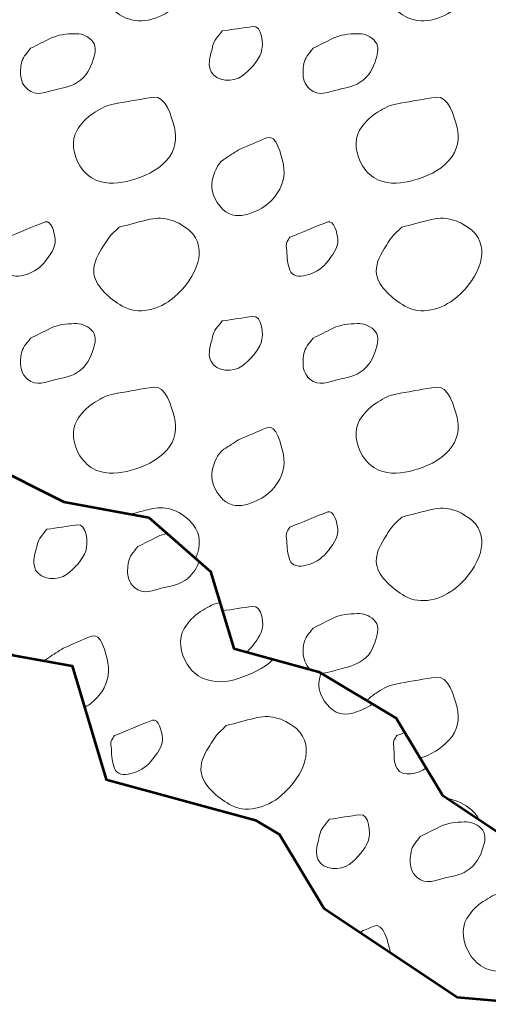
# Model space of a CAD drawing. Units: feet. Extents: x -4.4 to 12.1, y -2.8 to 11.2.
# Drawn here: x 5.3 to 5.6, y 2.7 to 3.3 of the extents above; entities that cross this region are included whole.
import ezdxf

# ---------------------------------------------------------------- set-up
doc = ezdxf.new("R2010")
doc.units = ezdxf.units.FT
doc.header["$MEASUREMENT"] = 0
doc.layers.add('C_DTAL', color=7, linetype='Continuous', lineweight=30)
doc.layers.add('C_DTAL_PATT', color=252, linetype='Continuous', lineweight=30)

msp = doc.modelspace()

# ---------------------------------------------------------------- linework, layer by layer
at = {"layer": 'C_DTAL', "color": 7, "linetype": 'Continuous', "lineweight": 53, "flags": 128}
for points in [[(4.5552, 3.34428), (4.62945, 3.29478), (4.69275, 3.26946), (4.74591, 3.25496), (4.77926, 3.24162), (4.80585, 3.22389), (4.84451, 3.18523), (4.89079, 3.15438), (4.93738, 3.11362), (4.99189, 3.09181), (5.00462, 3.08332), (5.03927, 3.01403), (5.14235, 2.99529), (5.1904, 2.98728), (5.19985, 2.9835), (5.22635, 2.94375), (5.3112, 2.90132), (5.34829, 2.89458), (5.36962, 2.82346), (5.463, 2.79799), (5.47806, 2.78896), (5.50576, 2.74279), (5.58909, 2.68723), (5.63923, 2.68268)], [(4.86956, 3.30161), (4.90822, 3.26295), (4.95171, 3.23395), (4.99037, 3.20012), (5.0387, 3.18079), (5.08219, 3.1518), (5.10635, 3.10347), (5.15951, 3.09381), (5.2175, 3.08414), (5.26583, 3.06481), (5.29482, 3.02132), (5.34315, 2.99716), (5.3963, 2.98749), (5.43496, 2.95366), (5.44946, 2.90534), (5.50262, 2.89084), (5.55095, 2.86185), (5.57994, 2.81352), (5.62343, 2.78453)]]:
    msp.add_lwpolyline(points, dxfattribs=at)
at = {"layer": 'C_DTAL_PATT', "color": 7, "linetype": 'Continuous', "lineweight": 13}
for points, knots in [([(5.37774, 3.3506), (5.38366, 3.35218), (5.3896, 3.35373), (5.39553, 3.35526), (5.40419, 3.35751), (5.41291, 3.35592), (5.42157, 3.34868), (5.42829, 3.34306), (5.42873, 3.33476), (5.42695, 3.32856), (5.4247, 3.32072), (5.41975, 3.31329), (5.41215, 3.30681), (5.40266, 3.29869), (5.38946, 3.29551), (5.37974, 3.30126), (5.37186, 3.30593), (5.36355, 3.31293), (5.36203, 3.32118), (5.36108, 3.32633), (5.36376, 3.33231), (5.36678, 3.3371), (5.36894, 3.34052), (5.37085, 3.34398), (5.3737, 3.34672), (5.37504, 3.34802), (5.37638, 3.34931), (5.37774, 3.3506)], [0, 0, 0, 0, 0.098896, 0.098896, 0.098896, 0.24332, 0.24332, 0.24332, 0.355319, 0.355319, 0.355319, 0.496743, 0.496743, 0.496743, 0.673566, 0.673566, 0.673566, 0.816859, 0.816859, 0.816859, 0.906168, 0.906168, 0.906168, 0.969895, 0.969895, 0.969895, 1, 1, 1, 1]), ([(5.55444, 3.3506), (5.56036, 3.35218), (5.5663, 3.35373), (5.57223, 3.35526), (5.58089, 3.35751), (5.58961, 3.35592), (5.59827, 3.34868), (5.60499, 3.34306), (5.60543, 3.33476), (5.60365, 3.32856), (5.6014, 3.32072), (5.59645, 3.31329), (5.58885, 3.30681), (5.57936, 3.29869), (5.56616, 3.29551), (5.55644, 3.30126), (5.54856, 3.30593), (5.54025, 3.31293), (5.53873, 3.32118), (5.53778, 3.32633), (5.54046, 3.33231), (5.54348, 3.3371), (5.54564, 3.34052), (5.54755, 3.34398), (5.5504, 3.34672), (5.55174, 3.34802), (5.55308, 3.34931), (5.55444, 3.3506)], [0, 0, 0, 0, 0.098896, 0.098896, 0.098896, 0.24332, 0.24332, 0.24332, 0.355319, 0.355319, 0.355319, 0.496743, 0.496743, 0.496743, 0.673566, 0.673566, 0.673566, 0.816859, 0.816859, 0.816859, 0.906168, 0.906168, 0.906168, 0.969895, 0.969895, 0.969895, 1, 1, 1, 1]), ([(5.44228, 3.29197), (5.44864, 3.29289), (5.455, 3.2939), (5.46136, 3.29476), (5.46704, 3.29553), (5.46837, 3.28326), (5.46657, 3.27835), (5.46459, 3.27293), (5.45966, 3.26754), (5.45457, 3.26364), (5.44933, 3.25963), (5.43828, 3.26029), (5.43524, 3.26647), (5.43333, 3.27036), (5.43428, 3.27487), (5.43536, 3.27876), (5.43613, 3.28151), (5.43649, 3.28466), (5.43828, 3.28693), (5.43961, 3.28862), (5.44095, 3.29029), (5.44228, 3.29197)], [0, 0, 0, 0, 0.188286, 0.188286, 0.188286, 0.356428, 0.356428, 0.356428, 0.541746, 0.541746, 0.541746, 0.732506, 0.732506, 0.732506, 0.852511, 0.852511, 0.852511, 0.937171, 0.937171, 0.937171, 1, 1, 1, 1]), ([(5.32236, 3.28114), (5.32652, 3.28323), (5.33069, 3.28531), (5.33486, 3.28739), (5.33944, 3.28967), (5.34492, 3.29012), (5.3499, 3.29026), (5.35358, 3.29037), (5.35713, 3.28951), (5.36045, 3.28622), (5.36348, 3.28322), (5.36304, 3.27922), (5.36215, 3.27606), (5.36068, 3.27081), (5.35872, 3.26546), (5.35361, 3.26122), (5.34861, 3.25707), (5.34332, 3.25647), (5.33795, 3.25522), (5.33231, 3.25391), (5.32587, 3.25057), (5.32036, 3.25551), (5.31673, 3.25878), (5.31597, 3.26258), (5.31607, 3.26631), (5.31616, 3.26962), (5.31657, 3.27354), (5.31865, 3.27631), (5.31989, 3.27794), (5.32112, 3.27953), (5.32236, 3.28114)], [0, 0, 0, 0, 0.107172, 0.107172, 0.107172, 0.224609, 0.224609, 0.224609, 0.311187, 0.311187, 0.311187, 0.390245, 0.390245, 0.390245, 0.521508, 0.521508, 0.521508, 0.650159, 0.650159, 0.650159, 0.785017, 0.785017, 0.785017, 0.874079, 0.874079, 0.874079, 0.953282, 0.953282, 0.953282, 1, 1, 1, 1]), ([(5.49906, 3.28114), (5.50322, 3.28323), (5.50739, 3.28531), (5.51156, 3.28739), (5.51614, 3.28967), (5.52162, 3.29012), (5.5266, 3.29026), (5.53028, 3.29037), (5.53383, 3.28951), (5.53715, 3.28622), (5.54018, 3.28322), (5.53974, 3.27922), (5.53885, 3.27606), (5.53738, 3.27081), (5.53542, 3.26546), (5.53031, 3.26122), (5.52531, 3.25707), (5.52002, 3.25647), (5.51465, 3.25522), (5.50901, 3.25391), (5.50257, 3.25057), (5.49706, 3.25551), (5.49343, 3.25878), (5.49267, 3.26258), (5.49277, 3.26631), (5.49286, 3.26962), (5.49327, 3.27354), (5.49535, 3.27631), (5.49659, 3.27794), (5.49782, 3.27953), (5.49906, 3.28114)], [0, 0, 0, 0, 0.107172, 0.107172, 0.107172, 0.224609, 0.224609, 0.224609, 0.311187, 0.311187, 0.311187, 0.390245, 0.390245, 0.390245, 0.521508, 0.521508, 0.521508, 0.650159, 0.650159, 0.650159, 0.785017, 0.785017, 0.785017, 0.874079, 0.874079, 0.874079, 0.953282, 0.953282, 0.953282, 1, 1, 1, 1]), ([(5.3767, 3.24668), (5.38426, 3.24798), (5.39184, 3.24942), (5.3994, 3.25047), (5.40696, 3.25153), (5.41047, 3.23856), (5.41236, 3.23147), (5.41408, 3.22503), (5.41297, 3.21716), (5.40753, 3.21114), (5.40087, 3.20376), (5.39346, 3.20093), (5.38524, 3.19851), (5.37818, 3.19644), (5.37027, 3.19568), (5.36324, 3.19864), (5.35897, 3.20044), (5.35587, 3.20355), (5.35328, 3.20756), (5.34896, 3.21425), (5.34767, 3.22348), (5.35145, 3.22981), (5.35395, 3.234), (5.35734, 3.2377), (5.3617, 3.24047), (5.36538, 3.24282), (5.3689, 3.24502), (5.37299, 3.24589), (5.37436, 3.24618), (5.37574, 3.24647), (5.37711, 3.24676)], [0, 0, 0, 0, 0.126661, 0.126661, 0.126661, 0.253188, 0.253188, 0.253188, 0.368171, 0.368171, 0.368171, 0.509113, 0.509113, 0.509113, 0.63015, 0.63015, 0.63015, 0.70369, 0.70369, 0.70369, 0.826515, 0.826515, 0.826515, 0.907901, 0.907901, 0.907901, 0.976801, 0.976801, 0.976801, 1, 1, 1, 1]), ([(5.5534, 3.24668), (5.56096, 3.24798), (5.56854, 3.24942), (5.5761, 3.25047), (5.58366, 3.25153), (5.58717, 3.23856), (5.58906, 3.23147), (5.59078, 3.22503), (5.58967, 3.21716), (5.58423, 3.21114), (5.57757, 3.20376), (5.57016, 3.20093), (5.56194, 3.19851), (5.55488, 3.19644), (5.54697, 3.19568), (5.53994, 3.19864), (5.53567, 3.20044), (5.53257, 3.20355), (5.52998, 3.20756), (5.52566, 3.21425), (5.52437, 3.22348), (5.52815, 3.22981), (5.53065, 3.234), (5.53404, 3.2377), (5.5384, 3.24047), (5.54208, 3.24282), (5.5456, 3.24502), (5.54969, 3.24589), (5.55106, 3.24618), (5.55244, 3.24647), (5.55381, 3.24676)], [0, 0, 0, 0, 0.126661, 0.126661, 0.126661, 0.253188, 0.253188, 0.253188, 0.368171, 0.368171, 0.368171, 0.509113, 0.509113, 0.509113, 0.63015, 0.63015, 0.63015, 0.70369, 0.70369, 0.70369, 0.826515, 0.826515, 0.826515, 0.907901, 0.907901, 0.907901, 0.976801, 0.976801, 0.976801, 1, 1, 1, 1]), ([(5.45249, 3.21756), (5.45835, 3.22007), (5.46421, 3.22258), (5.47007, 3.2251), (5.47615, 3.2277), (5.47911, 3.21437), (5.48045, 3.20818), (5.48186, 3.20163), (5.48016, 3.19428), (5.47486, 3.18793), (5.46988, 3.18195), (5.46419, 3.17912), (5.4582, 3.17731), (5.4534, 3.17586), (5.44735, 3.17562), (5.44266, 3.18026), (5.43697, 3.18589), (5.43485, 3.1925), (5.43599, 3.19822), (5.4369, 3.20277), (5.43902, 3.20877), (5.44328, 3.2116), (5.44635, 3.21364), (5.44943, 3.21556), (5.45249, 3.21756)], [0, 0, 0, 0, 0.135762, 0.135762, 0.135762, 0.276579, 0.276579, 0.276579, 0.425633, 0.425633, 0.425633, 0.565886, 0.565886, 0.565886, 0.678149, 0.678149, 0.678149, 0.814077, 0.814077, 0.814077, 0.922173, 0.922173, 0.922173, 1, 1, 1, 1]), ([(5.37774, 3.1691), (5.38366, 3.17068), (5.3896, 3.17223), (5.39553, 3.17376), (5.40419, 3.17601), (5.41291, 3.17442), (5.42157, 3.16718), (5.42829, 3.16156), (5.42873, 3.15326), (5.42695, 3.14706), (5.4247, 3.13922), (5.41975, 3.13179), (5.41215, 3.12531), (5.40266, 3.11719), (5.38946, 3.11401), (5.37974, 3.11976), (5.37186, 3.12443), (5.36355, 3.13143), (5.36203, 3.13968), (5.36108, 3.14483), (5.36376, 3.15081), (5.36678, 3.1556), (5.36894, 3.15902), (5.37085, 3.16248), (5.3737, 3.16522), (5.37504, 3.16652), (5.37638, 3.16781), (5.37774, 3.1691)], [0, 0, 0, 0, 0.098896, 0.098896, 0.098896, 0.24332, 0.24332, 0.24332, 0.355319, 0.355319, 0.355319, 0.496743, 0.496743, 0.496743, 0.673566, 0.673566, 0.673566, 0.816859, 0.816859, 0.816859, 0.906168, 0.906168, 0.906168, 0.969895, 0.969895, 0.969895, 1, 1, 1, 1]), ([(5.55444, 3.1691), (5.56036, 3.17068), (5.5663, 3.17223), (5.57223, 3.17376), (5.58089, 3.17601), (5.58961, 3.17442), (5.59827, 3.16718), (5.60499, 3.16156), (5.60543, 3.15326), (5.60365, 3.14706), (5.6014, 3.13922), (5.59645, 3.13179), (5.58885, 3.12531), (5.57936, 3.11719), (5.56616, 3.11401), (5.55644, 3.11976), (5.54856, 3.12443), (5.54025, 3.13143), (5.53873, 3.13968), (5.53778, 3.14483), (5.54046, 3.15081), (5.54348, 3.1556), (5.54564, 3.15902), (5.54755, 3.16248), (5.5504, 3.16522), (5.55174, 3.16652), (5.55308, 3.16781), (5.55444, 3.1691)], [0, 0, 0, 0, 0.098896, 0.098896, 0.098896, 0.24332, 0.24332, 0.24332, 0.355319, 0.355319, 0.355319, 0.496743, 0.496743, 0.496743, 0.673566, 0.673566, 0.673566, 0.816859, 0.816859, 0.816859, 0.906168, 0.906168, 0.906168, 0.969895, 0.969895, 0.969895, 1, 1, 1, 1]), ([(5.30778, 3.16281), (5.3157, 3.16601), (5.32361, 3.16942), (5.33153, 3.17243), (5.33542, 3.17391), (5.33747, 3.16523), (5.33782, 3.16151), (5.33829, 3.15653), (5.33447, 3.15133), (5.33036, 3.14639), (5.32479, 3.13968), (5.31076, 3.1348), (5.30786, 3.14218), (5.30633, 3.1461), (5.30607, 3.15014), (5.3059, 3.15418), (5.30582, 3.15619), (5.30507, 3.15842), (5.30611, 3.16022), (5.30664, 3.16114), (5.30723, 3.16194), (5.30778, 3.16281)], [0, 0, 0, 0, 0.258176, 0.258176, 0.258176, 0.385117, 0.385117, 0.385117, 0.555016, 0.555016, 0.555016, 0.785628, 0.785628, 0.785628, 0.908123, 0.908123, 0.908123, 0.969027, 0.969027, 0.969027, 1, 1, 1, 1]), ([(5.48448, 3.16281), (5.4924, 3.16601), (5.50031, 3.16942), (5.50823, 3.17243), (5.51212, 3.17391), (5.51417, 3.16523), (5.51452, 3.16151), (5.51499, 3.15653), (5.51117, 3.15133), (5.50706, 3.14639), (5.50149, 3.13968), (5.48746, 3.1348), (5.48456, 3.14218), (5.48303, 3.1461), (5.48277, 3.15014), (5.4826, 3.15418), (5.48252, 3.15619), (5.48177, 3.15842), (5.48281, 3.16022), (5.48334, 3.16114), (5.48393, 3.16194), (5.48448, 3.16281)], [0, 0, 0, 0, 0.258176, 0.258176, 0.258176, 0.385117, 0.385117, 0.385117, 0.555016, 0.555016, 0.555016, 0.785628, 0.785628, 0.785628, 0.908123, 0.908123, 0.908123, 0.969027, 0.969027, 0.969027, 1, 1, 1, 1]), ([(5.44228, 3.11047), (5.44864, 3.11139), (5.455, 3.1124), (5.46136, 3.11326), (5.46704, 3.11403), (5.46837, 3.10176), (5.46657, 3.09685), (5.46459, 3.09143), (5.45966, 3.08604), (5.45457, 3.08214), (5.44933, 3.07813), (5.43828, 3.07879), (5.43524, 3.08497), (5.43333, 3.08886), (5.43428, 3.09337), (5.43536, 3.09726), (5.43613, 3.10001), (5.43649, 3.10316), (5.43828, 3.10543), (5.43961, 3.10712), (5.44095, 3.10879), (5.44228, 3.11047)], [0, 0, 0, 0, 0.188286, 0.188286, 0.188286, 0.356428, 0.356428, 0.356428, 0.541746, 0.541746, 0.541746, 0.732506, 0.732506, 0.732506, 0.852511, 0.852511, 0.852511, 0.937171, 0.937171, 0.937171, 1, 1, 1, 1]), ([(5.32236, 3.09964), (5.32652, 3.10173), (5.33069, 3.10381), (5.33486, 3.10589), (5.33944, 3.10817), (5.34492, 3.10862), (5.3499, 3.10876), (5.35358, 3.10887), (5.35713, 3.10801), (5.36045, 3.10472), (5.36348, 3.10172), (5.36304, 3.09772), (5.36215, 3.09456), (5.36068, 3.08931), (5.35872, 3.08396), (5.35361, 3.07972), (5.34861, 3.07557), (5.34332, 3.07497), (5.33795, 3.07372), (5.33231, 3.07241), (5.32587, 3.06907), (5.32036, 3.07401), (5.31673, 3.07728), (5.31597, 3.08108), (5.31607, 3.08481), (5.31616, 3.08812), (5.31657, 3.09204), (5.31865, 3.09481), (5.31989, 3.09644), (5.32112, 3.09803), (5.32236, 3.09964)], [0, 0, 0, 0, 0.107172, 0.107172, 0.107172, 0.224609, 0.224609, 0.224609, 0.311187, 0.311187, 0.311187, 0.390245, 0.390245, 0.390245, 0.521508, 0.521508, 0.521508, 0.650159, 0.650159, 0.650159, 0.785017, 0.785017, 0.785017, 0.874079, 0.874079, 0.874079, 0.953282, 0.953282, 0.953282, 1, 1, 1, 1]), ([(5.49906, 3.09964), (5.50322, 3.10173), (5.50739, 3.10381), (5.51156, 3.10589), (5.51614, 3.10817), (5.52162, 3.10862), (5.5266, 3.10876), (5.53028, 3.10887), (5.53383, 3.10801), (5.53715, 3.10472), (5.54018, 3.10172), (5.53974, 3.09772), (5.53885, 3.09456), (5.53738, 3.08931), (5.53542, 3.08396), (5.53031, 3.07972), (5.52531, 3.07557), (5.52002, 3.07497), (5.51465, 3.07372), (5.50901, 3.07241), (5.50257, 3.06907), (5.49706, 3.07401), (5.49343, 3.07728), (5.49267, 3.08108), (5.49277, 3.08481), (5.49286, 3.08812), (5.49327, 3.09204), (5.49535, 3.09481), (5.49659, 3.09644), (5.49782, 3.09803), (5.49906, 3.09964)], [0, 0, 0, 0, 0.107172, 0.107172, 0.107172, 0.224609, 0.224609, 0.224609, 0.311187, 0.311187, 0.311187, 0.390245, 0.390245, 0.390245, 0.521508, 0.521508, 0.521508, 0.650159, 0.650159, 0.650159, 0.785017, 0.785017, 0.785017, 0.874079, 0.874079, 0.874079, 0.953282, 0.953282, 0.953282, 1, 1, 1, 1]), ([(5.3767, 3.06518), (5.38426, 3.06648), (5.39184, 3.06792), (5.3994, 3.06897), (5.40696, 3.07003), (5.41047, 3.05706), (5.41236, 3.04997), (5.41408, 3.04353), (5.41297, 3.03566), (5.40753, 3.02964), (5.40087, 3.02226), (5.39346, 3.01943), (5.38524, 3.01701), (5.37818, 3.01494), (5.37027, 3.01418), (5.36324, 3.01714), (5.35897, 3.01894), (5.35587, 3.02205), (5.35328, 3.02606), (5.34896, 3.03275), (5.34767, 3.04198), (5.35145, 3.04831), (5.35395, 3.0525), (5.35734, 3.0562), (5.3617, 3.05897), (5.36538, 3.06132), (5.3689, 3.06352), (5.37299, 3.06439), (5.37436, 3.06468), (5.37574, 3.06497), (5.37711, 3.06526)], [0, 0, 0, 0, 0.126661, 0.126661, 0.126661, 0.253188, 0.253188, 0.253188, 0.368171, 0.368171, 0.368171, 0.509113, 0.509113, 0.509113, 0.63015, 0.63015, 0.63015, 0.70369, 0.70369, 0.70369, 0.826515, 0.826515, 0.826515, 0.907901, 0.907901, 0.907901, 0.976801, 0.976801, 0.976801, 1, 1, 1, 1]), ([(5.5534, 3.06518), (5.56096, 3.06648), (5.56854, 3.06792), (5.5761, 3.06897), (5.58366, 3.07003), (5.58717, 3.05706), (5.58906, 3.04997), (5.59078, 3.04353), (5.58967, 3.03566), (5.58423, 3.02964), (5.57757, 3.02226), (5.57016, 3.01943), (5.56194, 3.01701), (5.55488, 3.01494), (5.54697, 3.01418), (5.53994, 3.01714), (5.53567, 3.01894), (5.53257, 3.02205), (5.52998, 3.02606), (5.52566, 3.03275), (5.52437, 3.04198), (5.52815, 3.04831), (5.53065, 3.0525), (5.53404, 3.0562), (5.5384, 3.05897), (5.54208, 3.06132), (5.5456, 3.06352), (5.54969, 3.06439), (5.55106, 3.06468), (5.55244, 3.06497), (5.55381, 3.06526)], [0, 0, 0, 0, 0.126661, 0.126661, 0.126661, 0.253188, 0.253188, 0.253188, 0.368171, 0.368171, 0.368171, 0.509113, 0.509113, 0.509113, 0.63015, 0.63015, 0.63015, 0.70369, 0.70369, 0.70369, 0.826515, 0.826515, 0.826515, 0.907901, 0.907901, 0.907901, 0.976801, 0.976801, 0.976801, 1, 1, 1, 1]), ([(5.45249, 3.03606), (5.45835, 3.03857), (5.46421, 3.04108), (5.47007, 3.0436), (5.47615, 3.0462), (5.47911, 3.03287), (5.48045, 3.02668), (5.48186, 3.02013), (5.48016, 3.01278), (5.47486, 3.00643), (5.46988, 3.00045), (5.46419, 2.99762), (5.4582, 2.99581), (5.4534, 2.99436), (5.44735, 2.99412), (5.44266, 2.99876), (5.43697, 3.00439), (5.43485, 3.011), (5.43599, 3.01672), (5.4369, 3.02127), (5.43902, 3.02727), (5.44328, 3.0301), (5.44635, 3.03214), (5.44943, 3.03406), (5.45249, 3.03606)], [0, 0, 0, 0, 0.135762, 0.135762, 0.135762, 0.276579, 0.276579, 0.276579, 0.425633, 0.425633, 0.425633, 0.565886, 0.565886, 0.565886, 0.678149, 0.678149, 0.678149, 0.814077, 0.814077, 0.814077, 0.922173, 0.922173, 0.922173, 1, 1, 1, 1]), ([(5.38506, 2.98954), (5.38855, 2.99045), (5.39204, 2.99136), (5.39553, 2.99226), (5.40419, 2.99451), (5.41291, 2.99407), (5.42157, 2.98568), (5.42829, 2.97917), (5.42895, 2.97212), (5.42695, 2.96556), (5.42657, 2.96431), (5.42615, 2.96304), (5.42565, 2.96181)], [0, 0, 0, 0, 0.173157, 0.173157, 0.173157, 0.603137, 0.603137, 0.603137, 0.936582, 0.936582, 0.936582, 1, 1, 1, 1]), ([(5.48448, 2.98131), (5.4924, 2.98451), (5.50031, 2.98792), (5.50823, 2.99093), (5.51212, 2.99241), (5.51417, 2.98373), (5.51452, 2.98001), (5.51499, 2.97503), (5.51117, 2.96983), (5.50706, 2.96489), (5.50149, 2.95818), (5.48746, 2.9533), (5.48456, 2.96068), (5.48303, 2.9646), (5.48277, 2.96864), (5.4826, 2.97268), (5.48252, 2.97469), (5.48177, 2.97692), (5.48281, 2.97872), (5.48334, 2.97964), (5.48393, 2.98044), (5.48448, 2.98131)], [0, 0, 0, 0, 0.258176, 0.258176, 0.258176, 0.385117, 0.385117, 0.385117, 0.555016, 0.555016, 0.555016, 0.785628, 0.785628, 0.785628, 0.908123, 0.908123, 0.908123, 0.969027, 0.969027, 0.969027, 1, 1, 1, 1]), ([(5.55444, 2.9876), (5.56036, 2.98918), (5.5663, 2.99073), (5.57223, 2.99226), (5.58089, 2.99451), (5.58961, 2.99292), (5.59827, 2.98568), (5.60499, 2.98006), (5.60543, 2.97176), (5.60365, 2.96556), (5.6014, 2.95772), (5.59645, 2.95029), (5.58885, 2.94381), (5.57936, 2.93569), (5.56616, 2.93251), (5.55644, 2.93826), (5.54856, 2.94293), (5.54025, 2.94993), (5.53873, 2.95818), (5.53778, 2.96333), (5.54046, 2.96931), (5.54348, 2.9741), (5.54564, 2.97752), (5.54755, 2.98098), (5.5504, 2.98372), (5.55174, 2.98502), (5.55308, 2.98631), (5.55444, 2.9876)], [0, 0, 0, 0, 0.098896, 0.098896, 0.098896, 0.24332, 0.24332, 0.24332, 0.355319, 0.355319, 0.355319, 0.496743, 0.496743, 0.496743, 0.673566, 0.673566, 0.673566, 0.816859, 0.816859, 0.816859, 0.906168, 0.906168, 0.906168, 0.969895, 0.969895, 0.969895, 1, 1, 1, 1]), ([(5.33259, 2.98003), (5.33895, 2.98095), (5.34531, 2.98196), (5.35167, 2.98282), (5.35735, 2.98359), (5.35867, 2.97132), (5.35688, 2.9664), (5.3549, 2.96099), (5.34997, 2.95559), (5.34488, 2.95169), (5.33964, 2.94768), (5.32859, 2.94835), (5.32554, 2.95453), (5.32363, 2.95842), (5.32459, 2.96292), (5.32567, 2.96682), (5.32643, 2.96957), (5.32679, 2.97272), (5.32859, 2.97499), (5.32992, 2.97667), (5.33125, 2.97835), (5.33259, 2.98003)], [0, 0, 0, 0, 0.188286, 0.188286, 0.188286, 0.356428, 0.356428, 0.356428, 0.541746, 0.541746, 0.541746, 0.732506, 0.732506, 0.732506, 0.852511, 0.852511, 0.852511, 0.937171, 0.937171, 0.937171, 1, 1, 1, 1]), ([(5.38937, 2.96919), (5.39353, 2.97129), (5.39769, 2.97337), (5.40187, 2.97544), (5.40374, 2.97637), (5.40577, 2.97699), (5.40781, 2.97742)], [0, 0, 0, 0, 0.690502, 0.690502, 0.690502, 1, 1, 1, 1]), ([(5.42782, 2.95991), (5.42631, 2.95589), (5.42426, 2.95235), (5.42062, 2.94928), (5.41587, 2.94526), (5.41031, 2.94457), (5.40495, 2.94328), (5.39933, 2.94193), (5.39287, 2.93863), (5.38737, 2.94357), (5.38373, 2.94683), (5.38298, 2.95064), (5.38308, 2.95436), (5.38317, 2.95767), (5.38357, 2.96159), (5.38566, 2.96436), (5.38689, 2.96599), (5.38813, 2.96759), (5.38937, 2.96919)], [0, 0, 0, 0, 0.170715, 0.170715, 0.170715, 0.393683, 0.393683, 0.393683, 0.627409, 0.627409, 0.627409, 0.781763, 0.781763, 0.781763, 0.919033, 0.919033, 0.919033, 1, 1, 1, 1]), ([(5.47403, 2.89864), (5.46828, 2.89253), (5.45997, 2.88945), (5.45224, 2.88657), (5.44542, 2.88402), (5.43728, 2.88375), (5.43024, 2.88669), (5.42597, 2.88848), (5.42287, 2.8916), (5.42029, 2.89561), (5.41596, 2.90231), (5.41468, 2.91154), (5.41845, 2.91786), (5.42095, 2.92205), (5.42435, 2.92576), (5.4287, 2.92853), (5.43239, 2.93087), (5.43591, 2.93308), (5.43999, 2.93394), (5.44027, 2.934), (5.44055, 2.93406), (5.44083, 2.93412)], [0, 0, 0, 0, 0.22482, 0.22482, 0.22482, 0.423446, 0.423446, 0.423446, 0.544126, 0.544126, 0.544126, 0.745686, 0.745686, 0.745686, 0.879244, 0.879244, 0.879244, 0.992311, 0.992311, 0.992311, 1, 1, 1, 1]), ([(5.44237, 2.92899), (5.4487, 2.9299), (5.45503, 2.93093), (5.46136, 2.93176), (5.46704, 2.93252), (5.46901, 2.92007), (5.46657, 2.91535), (5.46442, 2.91119), (5.46134, 2.90664), (5.45757, 2.90313)], [0, 0, 0, 0, 0.372045, 0.372045, 0.372045, 0.705826, 0.705826, 0.705826, 1, 1, 1, 1]), ([(5.49906, 2.91814), (5.50322, 2.92023), (5.50739, 2.92231), (5.51156, 2.92439), (5.51614, 2.92667), (5.52162, 2.92712), (5.5266, 2.92726), (5.53028, 2.92737), (5.53383, 2.92651), (5.53715, 2.92322), (5.54018, 2.92022), (5.53974, 2.91622), (5.53885, 2.91306), (5.53738, 2.90781), (5.53549, 2.90183), (5.53031, 2.89822), (5.52524, 2.89468), (5.52009, 2.89366), (5.51465, 2.89222), (5.51117, 2.8913), (5.50776, 2.89001), (5.50419, 2.8899)], [0, 0, 0, 0, 0.146345, 0.146345, 0.146345, 0.306707, 0.306707, 0.306707, 0.42493, 0.42493, 0.42493, 0.532884, 0.532884, 0.532884, 0.712125, 0.712125, 0.712125, 0.887799, 0.887799, 0.887799, 1, 1, 1, 1]), ([(5.34279, 2.90561), (5.34866, 2.90812), (5.35452, 2.91064), (5.36038, 2.91315), (5.36646, 2.91576), (5.36959, 2.90246), (5.37075, 2.89624), (5.37198, 2.88965), (5.37013, 2.88181), (5.36517, 2.87599), (5.3624, 2.87272), (5.35955, 2.87041), (5.35612, 2.86848)], [0, 0, 0, 0, 0.266683, 0.266683, 0.266683, 0.543294, 0.543294, 0.543294, 0.836087, 0.836087, 0.836087, 1, 1, 1, 1]), ([(5.49733, 2.89228), (5.49724, 2.89236), (5.49715, 2.89243), (5.49706, 2.89251), (5.49417, 2.89529), (5.49296, 2.89962), (5.49277, 2.90331), (5.4926, 2.90659), (5.49327, 2.91054), (5.49535, 2.91331), (5.49659, 2.91494), (5.49782, 2.91653), (5.49906, 2.91814)], [0, 0, 0, 0, 0.012316, 0.012316, 0.012316, 0.421486, 0.421486, 0.421486, 0.785368, 0.785368, 0.785368, 1, 1, 1, 1]), ([(5.33133, 2.89767), (5.332, 2.89841), (5.33275, 2.8991), (5.33359, 2.89965), (5.33665, 2.90165), (5.33973, 2.90362), (5.34279, 2.90561)], [0, 0, 0, 0, 0.21522, 0.21522, 0.21522, 1, 1, 1, 1]), ([(5.53625, 2.87067), (5.53289, 2.86825), (5.52893, 2.86667), (5.5252, 2.86536), (5.52039, 2.86367), (5.51444, 2.86356), (5.50966, 2.86832), (5.50387, 2.87408), (5.50171, 2.8801), (5.50299, 2.88628), (5.50325, 2.88753), (5.50357, 2.8888), (5.50396, 2.89003)], [0, 0, 0, 0, 0.239716, 0.239716, 0.239716, 0.549271, 0.549271, 0.549271, 0.924083, 0.924083, 0.924083, 1, 1, 1, 1]), ([(5.5534, 2.88368), (5.56096, 2.88498), (5.56854, 2.88642), (5.5761, 2.88747), (5.58366, 2.88853), (5.58722, 2.87558), (5.58906, 2.86847), (5.59074, 2.86201), (5.58965, 2.85369), (5.58423, 2.84814), (5.57866, 2.84243), (5.5728, 2.83908), (5.56599, 2.83678)], [0, 0, 0, 0, 0.260399, 0.260399, 0.260399, 0.520521, 0.520521, 0.520521, 0.75691, 0.75691, 0.75691, 1, 1, 1, 1]), ([(5.5327, 2.8728), (5.5344, 2.87457), (5.53633, 2.87605), (5.5384, 2.87747), (5.5419, 2.87988), (5.5456, 2.88202), (5.54969, 2.88289), (5.55106, 2.88318), (5.55244, 2.88347), (5.55381, 2.88376)], [0, 0, 0, 0, 0.305786, 0.305786, 0.305786, 0.825133, 0.825133, 0.825133, 1, 1, 1, 1]), ([(5.37479, 2.85086), (5.3827, 2.85406), (5.39062, 2.85747), (5.39854, 2.86049), (5.40243, 2.86197), (5.40448, 2.85329), (5.40483, 2.84957), (5.4053, 2.84459), (5.40148, 2.83938), (5.39737, 2.83444), (5.39179, 2.82774), (5.37776, 2.82286), (5.37487, 2.83024), (5.37333, 2.83415), (5.37307, 2.83819), (5.37291, 2.84224), (5.37283, 2.84425), (5.37207, 2.84648), (5.37312, 2.84828), (5.37365, 2.84919), (5.37424, 2.84999), (5.37479, 2.85086)], [0, 0, 0, 0, 0.258176, 0.258176, 0.258176, 0.385117, 0.385117, 0.385117, 0.555016, 0.555016, 0.555016, 0.785628, 0.785628, 0.785628, 0.908123, 0.908123, 0.908123, 0.969027, 0.969027, 0.969027, 1, 1, 1, 1]), ([(5.44474, 2.85715), (5.45067, 2.85873), (5.45661, 2.86028), (5.46254, 2.86182), (5.4712, 2.86406), (5.47991, 2.86248), (5.48858, 2.85524), (5.4953, 2.84962), (5.49573, 2.84131), (5.49395, 2.83511), (5.49171, 2.82728), (5.48676, 2.81985), (5.47916, 2.81336), (5.46966, 2.80525), (5.45646, 2.80206), (5.44674, 2.80782), (5.43887, 2.81248), (5.43056, 2.81948), (5.42904, 2.82774), (5.42809, 2.83288), (5.43076, 2.83886), (5.43379, 2.84365), (5.43594, 2.84707), (5.43786, 2.85053), (5.4407, 2.85328), (5.44205, 2.85457), (5.44339, 2.85587), (5.44474, 2.85715)], [0, 0, 0, 0, 0.098896, 0.098896, 0.098896, 0.24332, 0.24332, 0.24332, 0.355319, 0.355319, 0.355319, 0.496743, 0.496743, 0.496743, 0.673566, 0.673566, 0.673566, 0.816859, 0.816859, 0.816859, 0.906168, 0.906168, 0.906168, 0.969895, 0.969895, 0.969895, 1, 1, 1, 1]), ([(5.56969, 2.83061), (5.5648, 2.82706), (5.5551, 2.8244), (5.55157, 2.83024), (5.5492, 2.83415), (5.54977, 2.83819), (5.54961, 2.84224), (5.54953, 2.84425), (5.54877, 2.84648), (5.54982, 2.84828), (5.55035, 2.84919), (5.55094, 2.84999), (5.55149, 2.85086)], [0, 0, 0, 0, 0.459976, 0.459976, 0.459976, 0.768554, 0.768554, 0.768554, 0.921977, 0.921977, 0.921977, 1, 1, 1, 1]), ([(5.58305, 2.81145), (5.58862, 2.81056), (5.59371, 2.80806), (5.59827, 2.80418), (5.60031, 2.80245), (5.60176, 2.8005), (5.60287, 2.79823)], [0, 0, 0, 0, 0.691601, 0.691601, 0.691601, 1, 1, 1, 1]), ([(5.50929, 2.79853), (5.51565, 2.79945), (5.52201, 2.80046), (5.52837, 2.80132), (5.53405, 2.80209), (5.53537, 2.78982), (5.53358, 2.7849), (5.5316, 2.77949), (5.52667, 2.77409), (5.52158, 2.77019), (5.51634, 2.76618), (5.50529, 2.76685), (5.50224, 2.77303), (5.50033, 2.77692), (5.50129, 2.78142), (5.50237, 2.78532), (5.50313, 2.78807), (5.50349, 2.79122), (5.50529, 2.79349), (5.50662, 2.79517), (5.50795, 2.79685), (5.50929, 2.79853)], [0, 0, 0, 0, 0.188286, 0.188286, 0.188286, 0.356428, 0.356428, 0.356428, 0.541746, 0.541746, 0.541746, 0.732506, 0.732506, 0.732506, 0.852511, 0.852511, 0.852511, 0.937171, 0.937171, 0.937171, 1, 1, 1, 1]), ([(5.56607, 2.78769), (5.57023, 2.78979), (5.57439, 2.79187), (5.57857, 2.79394), (5.58315, 2.79622), (5.58862, 2.79668), (5.59361, 2.79682), (5.59729, 2.79693), (5.60084, 2.79606), (5.60415, 2.79278), (5.60718, 2.78978), (5.60675, 2.78577), (5.60586, 2.78261), (5.60438, 2.77736), (5.60242, 2.77202), (5.59732, 2.76778), (5.59232, 2.76362), (5.58703, 2.76303), (5.58165, 2.76178), (5.57602, 2.76047), (5.56957, 2.75713), (5.56407, 2.76207), (5.56043, 2.76533), (5.55968, 2.76914), (5.55978, 2.77286), (5.55987, 2.77617), (5.56027, 2.78009), (5.56236, 2.78286), (5.56359, 2.78449), (5.56483, 2.78609), (5.56607, 2.78769)], [0, 0, 0, 0, 0.107172, 0.107172, 0.107172, 0.224609, 0.224609, 0.224609, 0.311187, 0.311187, 0.311187, 0.390245, 0.390245, 0.390245, 0.521508, 0.521508, 0.521508, 0.650159, 0.650159, 0.650159, 0.785017, 0.785017, 0.785017, 0.874079, 0.874079, 0.874079, 0.953282, 0.953282, 0.953282, 1, 1, 1, 1]), ([(5.6204, 2.75324), (5.62797, 2.75453), (5.63554, 2.75597), (5.64311, 2.75703), (5.65067, 2.75808), (5.65418, 2.74512), (5.65607, 2.73803), (5.65779, 2.73158), (5.65667, 2.72371), (5.65124, 2.71769), (5.64457, 2.71032), (5.63717, 2.70749), (5.62894, 2.70507), (5.62188, 2.70299), (5.61397, 2.70223), (5.60694, 2.70519), (5.60267, 2.70699), (5.59957, 2.7101), (5.59699, 2.71411), (5.59266, 2.72081), (5.59138, 2.73004), (5.59515, 2.73636), (5.59765, 2.74055), (5.60105, 2.74426), (5.6054, 2.74703), (5.60909, 2.74937), (5.61261, 2.75158), (5.61669, 2.75244), (5.61807, 2.75274), (5.61944, 2.75303), (5.62082, 2.75332)], [0, 0, 0, 0, 0.126661, 0.126661, 0.126661, 0.253188, 0.253188, 0.253188, 0.368171, 0.368171, 0.368171, 0.509113, 0.509113, 0.509113, 0.63015, 0.63015, 0.63015, 0.70369, 0.70369, 0.70369, 0.826515, 0.826515, 0.826515, 0.907901, 0.907901, 0.907901, 0.976801, 0.976801, 0.976801, 1, 1, 1, 1]), ([(5.52819, 2.72784), (5.53115, 2.72911), (5.53411, 2.73038), (5.53708, 2.73165), (5.54307, 2.73422), (5.54596, 2.72144), (5.54739, 2.71504)], [0, 0, 0, 0, 0.33102, 0.33102, 0.33102, 1, 1, 1, 1])]:
    msp.add_open_spline(points, degree=3, knots=knots, dxfattribs=at)
msp.add_open_spline([(5.55149, 2.85086), (5.55311, 2.85152), (5.55473, 2.85218), (5.55634, 2.85285)], degree=3, dxfattribs=at)

doc.saveas('drawing.dxf')
